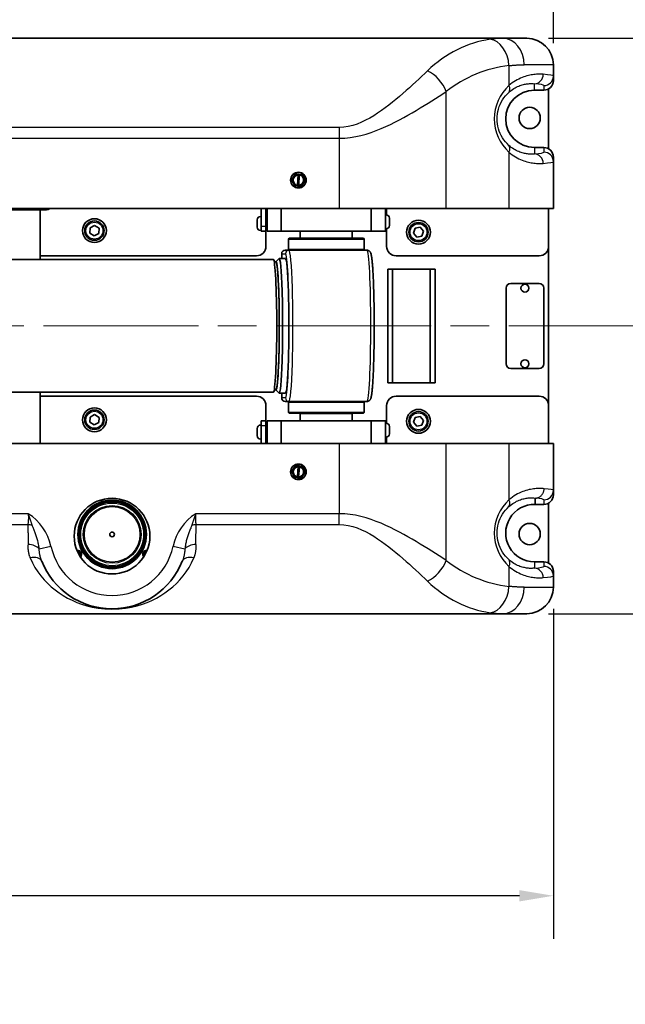
# Model space of a CAD drawing. Units: inches. Extents: x 1 to 153, y -112 to 97.
# Drawn here: x 104 to 120, y 50 to 76 of the extents above; entities that cross this region are included whole.
import ezdxf

# ---------------------------------------------------------------- set-up
doc = ezdxf.new("R2010")
doc.units = ezdxf.units.IN
doc.header["$LTSCALE"] = 9.090909
doc.header["$MEASUREMENT"] = 0
doc.linetypes.add('CHAIN', pattern=[0.7087, 0.4724, -0.0591, 0.1181, -0.0591])
for name, color, linetype, lineweight in [('Centerline(ANSI)', 7, 'Continuous', 13), ('Dimensions(ANSI)', 7, 'Continuous', 18), ('Visible Edges(ANSI)', 7, 'Continuous', 35), ('Visible Tangent Edges(ANSI)', 7, 'Continuous', 25)]:
    doc.layers.add(name, color=color, linetype=linetype, lineweight=lineweight)
doc.styles.add('Copy of DEFAULT-ANSI', font='ARIAL.TTF')
doc.dimstyles.new('Copy of DEFAULT-ANSI', dxfattribs={"dimscale": 9.090909, "dimtxt": 0.1, "dimasz": 0.098425, "dimexe": 0.125, "dimexo": 0.0625, "dimgap": 0.031496, "dimtad": 0, "dimtih": 1, "dimtoh": 1, "dimdec": 3, "dimrnd": 1e-08, "dimzin": 4, "dimdsep": 46, "dimlunit": 5, "dimtxsty": 'Copy of DEFAULT-ANSI', "dimcen": 0.09, "dimdle": 0.393701, "dimclrd": 250, "dimclre": 250, "dimclrt": 250, "dimazin": 1, "dimtfac": 1, "dimtdec": 3, "dimtofl": 0, "dimtmove": 0, "dimatfit": 3, "dimfxl": 1, "dimfrac": 2, "dimtolj": 1, "dimtzin": 4, "dimlwd": 25, "dimlwe": 25, "dimarcsym": 0})

# ---------------------------------------------------------------- blocks, each defined once
blk = doc.blocks.new('*D24')
at = {"layer": 'Defpoints', "color": 0, "linetype": 'Continuous'}
for p in [(118.53, 78.627), (84.28, 74.506), (118.53, 74.506)]:
    blk.add_point(p, dxfattribs=at)
at = {"layer": 'Dimensions(ANSI)', "color": 250, "linetype": 'Continuous', "lineweight": 25}
for p, q in [((84.28, 75.074), (84.28, 79.764)), ((118.53, 75.074), (118.53, 79.764)), ((85.175, 78.627), (98.812, 78.627)), ((117.635, 78.627), (103.998, 78.627))]:
    blk.add_line(p, q, dxfattribs=at)
at = {"layer": 'Dimensions(ANSI)', "color": 250, "linetype": 'Continuous'}
for points in [[(85.175, 78.777), (85.175, 78.478), (84.28, 78.627)], [(117.635, 78.777), (117.635, 78.478), (118.53, 78.627)]]:
    blk.add_solid(points, dxfattribs=at)
at = {"layer": 'Dimensions(ANSI)', "color": 250, "linetype": 'Continuous', "lineweight": 25, "insert": (99.098, 79.989), "char_height": 0.90909, "attachment_point": 1, "style": 'Copy of DEFAULT-ANSI'}
blk.add_mtext('\\A1;(34 1/4\\P [869.9])', dxfattribs=at)
blk = doc.blocks.new('*D25')
at = {"layer": 'Defpoints', "color": 0, "linetype": 'Continuous'}
for p in [(118.53, 60.696), (80.208, 52.54), (80.208, 52.54)]:
    blk.add_point(p, dxfattribs=at)
at = {"layer": 'Dimensions(ANSI)', "color": 250, "linetype": 'Continuous', "lineweight": 25}
for p, q in [((118.53, 60.128), (118.53, 51.403)), ((81.103, 52.54), (96.776, 52.54)), ((117.635, 52.54), (101.962, 52.54))]:
    blk.add_line(p, q, dxfattribs=at)
at = {"layer": 'Dimensions(ANSI)', "color": 250, "linetype": 'Continuous'}
for points in [[(81.103, 52.689), (81.103, 52.391), (80.208, 52.54)], [(117.635, 52.689), (117.635, 52.391), (118.53, 52.54)]]:
    blk.add_solid(points, dxfattribs=at)
at = {"layer": 'Dimensions(ANSI)', "color": 250, "linetype": 'Continuous', "lineweight": 25, "insert": (97.062, 53.901), "char_height": 0.90909, "attachment_point": 1, "style": 'Copy of DEFAULT-ANSI'}
blk.add_mtext('\\A1;(38 3/8\\P [973.4])', dxfattribs=at)
blk = doc.blocks.new('*D26')
at = {"layer": 'Defpoints', "color": 0, "linetype": 'Continuous'}
for p in [(117.83, 75.206), (125.704, 75.206), (117.83, 59.996)]:
    blk.add_point(p, dxfattribs=at)
at = {"layer": 'Dimensions(ANSI)', "color": 250, "linetype": 'Continuous', "lineweight": 25}
for p, q in [((118.398, 75.206), (126.841, 75.206)), ((125.704, 74.311), (125.704, 69.249)), ((125.704, 60.891), (125.704, 65.954)), ((118.398, 59.996), (126.841, 59.996))]:
    blk.add_line(p, q, dxfattribs=at)
at = {"layer": 'Dimensions(ANSI)', "color": 250, "linetype": 'Continuous'}
for points in [[(125.555, 74.311), (125.853, 74.311), (125.704, 75.206)], [(125.555, 60.891), (125.853, 60.891), (125.704, 59.996)]]:
    blk.add_solid(points, dxfattribs=at)
at = {"layer": 'Dimensions(ANSI)', "color": 250, "linetype": 'Continuous', "lineweight": 25, "insert": (123.397, 68.963), "char_height": 0.90909, "attachment_point": 1, "style": 'Copy of DEFAULT-ANSI'}
blk.add_mtext('\\A1;(15 1/4\\P [386.3])', dxfattribs=at)

msp = doc.modelspace()

# ---------------------------------------------------------------- linework, layer by layer
at = {"layer": 'Centerline(ANSI)', "linetype": 'CHAIN', "ltscale": 0.954115}
msp.add_line((68.1735, 67.6012), (120.9143, 67.6012), dxfattribs=at)
at = {"layer": 'Visible Edges(ANSI)'}
for p, q in [((87.0044, 75.2062), (117.1933, 75.2062)), ((117.1933, 75.2062), (117.8301, 75.2062)), ((118.5301, 74.2062), (118.5301, 74.5062)), ((118.5301, 74.0851), (118.5301, 74.2062)), ((118.0301, 73.835), (118.2801, 73.835)), ((118.4051, 72.284), (118.4051, 73.8685)), ((118.2801, 72.3175), (118.0301, 72.3175)), ((118.5301, 71.9462), (118.5301, 72.0674)), ((118.5301, 70.7062), (118.5301, 71.9462)), ((111.7113, 71.616), (111.6631, 71.5397)), ((111.7863, 71.613), (111.7113, 71.616)), ((111.7856, 71.5943), (111.7745, 71.3194)), ((111.7856, 71.5943), (111.786, 71.6044)), ((111.7863, 71.6122), (111.786, 71.6044)), ((111.7863, 71.613), (111.7863, 71.6122)), ((111.8165, 71.6118), (111.7863, 71.613)), ((111.8047, 71.3182), (111.8157, 71.5931)), ((111.8162, 71.6032), (111.8157, 71.5931)), ((111.8162, 71.6032), (111.8165, 71.611)), ((111.8915, 71.6087), (111.8165, 71.6118)), ((111.8165, 71.611), (111.8165, 71.6118)), ((111.9335, 71.5289), (111.8915, 71.6087)), ((111.6631, 71.5397), (111.6149, 71.4635)), ((111.6149, 71.4635), (111.6568, 71.3836)), ((111.6568, 71.3836), (111.6987, 71.3037)), ((111.7741, 71.3093), (111.7745, 71.3194)), ((111.8047, 71.3182), (111.8043, 71.3081)), ((111.879, 71.2965), (111.9272, 71.3727)), ((111.9272, 71.3727), (111.9754, 71.449)), ((111.9754, 71.449), (111.9335, 71.5289)), ((111.6987, 71.3037), (111.7738, 71.3007)), ((111.7741, 71.3093), (111.7738, 71.3015)), ((111.7738, 71.3015), (111.7738, 71.3007)), ((111.7738, 71.3007), (111.804, 71.2995)), ((111.804, 71.3002), (111.8043, 71.3081)), ((111.804, 71.2995), (111.804, 71.3002)), ((111.804, 71.2995), (111.879, 71.2965)), ((94.7624, 70.7062), (112.8733, 70.7062)), ((105.1311, 70.675), (104.0561, 70.675)), ((104.9686, 70.675), (104.9686, 69.3557)), ((110.8121, 70.7062), (110.8121, 70.2312)), ((110.9371, 70.7062), (110.9371, 70.2312)), ((110.9676, 70.7062), (110.9676, 70.1042)), ((111.3426, 70.1042), (111.3426, 70.7062)), ((115.7017, 70.7062), (112.8733, 70.7062)), ((113.7176, 70.7062), (113.7176, 70.1042)), ((114.0926, 70.1042), (114.0926, 70.7062)), ((114.1074, 70.5412), (114.0926, 70.5412)), ((114.1246, 70.5396), (114.1246, 70.7062)), ((115.7017, 70.7062), (117.3586, 70.7062)), ((118.5301, 70.7062), (117.3586, 70.7062)), ((118.4056, 70.7062), (118.4056, 69.7062)), ((110.7039, 70.2177), (110.7039, 70.4047)), ((110.7974, 70.4982), (110.8121, 70.4982)), ((110.9371, 70.4097), (110.9676, 70.4097)), ((114.2009, 70.4477), (114.2009, 70.2607)), ((106.284, 70.0586), (106.2903, 70.1948)), ((106.3988, 69.985), (106.284, 70.0586)), ((106.2903, 70.1948), (106.4115, 70.2575)), ((106.52, 70.0476), (106.3988, 69.985)), ((106.4115, 70.2575), (106.5263, 70.1839)), ((106.5263, 70.1839), (106.52, 70.0476)), ((110.7974, 70.1242), (110.8121, 70.1242)), ((110.8121, 70.1062), (110.8121, 70.2312)), ((110.8121, 70.1062), (110.9371, 70.1062)), ((110.9371, 70.2312), (110.9371, 70.1062)), ((110.9371, 70.2128), (110.9676, 70.2128)), ((110.9371, 70.1062), (110.9371, 69.7062)), ((110.9676, 70.1042), (111.3426, 70.1042)), ((111.3426, 70.1042), (113.7176, 70.1042)), ((111.8426, 69.9332), (111.8426, 70.1042)), ((113.2176, 69.9332), (113.2176, 70.1042)), ((113.7176, 70.1042), (114.0926, 70.1042)), ((114.1074, 70.1672), (114.0926, 70.1672)), ((114.1246, 69.7062), (114.1246, 70.1688)), ((114.8336, 70.0562), (114.8789, 70.1848)), ((114.9223, 69.9526), (114.8336, 70.0562)), ((114.8789, 70.1848), (115.013, 70.2099)), ((115.013, 70.2099), (115.1017, 70.1063)), ((115.1017, 70.1063), (115.0564, 69.9777)), ((111.5501, 69.9182), (111.5301, 69.8982)), ((113.5301, 69.8982), (111.5301, 69.8982)), ((111.5301, 69.8982), (111.5301, 69.6257)), ((111.5501, 69.9182), (113.5101, 69.9182)), ((113.5101, 69.9182), (113.5301, 69.8982)), ((113.5301, 69.8982), (113.5301, 69.6257)), ((115.0564, 69.9777), (114.9223, 69.9526)), ((111.3534, 69.3867), (111.3534, 69.5117)), ((111.5455, 69.6057), (111.4474, 69.6057)), ((111.5301, 69.6257), (113.5301, 69.6257)), ((111.5501, 69.6057), (111.5301, 69.6257)), ((112.1344, 69.6057), (111.5455, 69.6057)), ((113.0159, 69.6057), (112.1344, 69.6057)), ((113.6048, 69.6057), (113.0159, 69.6057)), ((113.5101, 69.6057), (113.5301, 69.6257)), ((118.4051, 65.512), (118.4051, 69.6904)), ((86.8864, 69.3557), (111.1321, 69.3557)), ((110.6871, 69.4562), (104.9686, 69.4562)), ((111.1915, 69.2985), (111.1367, 69.3534)), ((111.202, 69.3007), (111.1893, 69.3007)), ((111.1987, 69.3007), (111.2822, 69.3844)), ((111.2869, 69.3867), (111.4517, 69.3867)), ((118.1556, 69.4562), (114.3746, 69.4562)), ((114.1551, 69.1012), (114.2801, 69.1012)), ((114.1551, 66.1012), (114.1551, 69.1012)), ((114.2801, 66.1012), (114.2801, 69.1012)), ((114.2801, 69.1012), (115.2801, 69.1012)), ((115.2801, 69.1012), (115.4051, 69.1012)), ((115.2801, 69.1012), (115.2801, 66.1012)), ((115.4051, 69.1012), (115.4051, 66.1012)), ((117.4051, 68.7262), (118.1551, 68.7262)), ((117.2801, 66.6012), (117.2801, 68.6012)), ((118.2801, 68.6012), (118.2801, 66.6012)), ((118.1551, 66.4762), (117.4051, 66.4762)), ((86.8864, 65.8557), (111.1321, 65.8557)), ((104.9686, 65.8557), (104.9686, 64.4962)), ((111.1915, 65.913), (111.1367, 65.8581)), ((111.202, 65.9107), (111.1893, 65.9107)), ((111.1987, 65.9107), (111.2822, 65.8271)), ((114.2801, 66.1012), (114.1551, 66.1012)), ((115.2801, 66.1012), (114.2801, 66.1012)), ((115.4051, 66.1012), (115.2801, 66.1012)), ((104.9686, 65.7462), (110.6871, 65.7462)), ((111.2869, 65.8247), (111.4517, 65.8247)), ((111.3534, 65.6997), (111.3534, 65.8247)), ((111.4474, 65.6057), (111.5455, 65.6057)), ((111.5501, 65.6057), (111.5301, 65.5857)), ((113.5301, 65.5857), (111.5301, 65.5857)), ((111.5301, 65.3132), (111.5301, 65.5857)), ((111.5455, 65.6057), (112.1344, 65.6057)), ((112.1344, 65.6057), (113.0159, 65.6057)), ((113.0159, 65.6057), (113.6048, 65.6057)), ((113.5101, 65.6057), (113.5301, 65.5857)), ((113.5301, 65.3132), (113.5301, 65.5857)), ((114.3746, 65.7462), (118.1556, 65.7462)), ((110.9371, 65.4962), (110.9371, 65.0962)), ((114.1246, 65.0336), (114.1246, 65.4962)), ((118.4056, 65.4962), (118.4056, 64.4962)), ((106.284, 65.0586), (106.2903, 65.1948)), ((106.2903, 65.1948), (106.4115, 65.2575)), ((106.4115, 65.2575), (106.5263, 65.1839)), ((106.5263, 65.1839), (106.52, 65.0476)), ((110.8121, 64.9712), (110.8121, 65.0962)), ((110.9371, 65.0962), (110.8121, 65.0962)), ((110.9371, 65.0962), (110.9371, 64.9712)), ((111.3426, 65.0982), (110.9676, 65.0982)), ((110.9676, 65.0982), (110.9676, 64.4962)), ((111.3426, 64.4962), (111.3426, 65.0982)), ((113.7176, 65.0982), (111.3426, 65.0982)), ((111.5301, 65.3132), (113.5301, 65.3132)), ((111.5501, 65.2932), (111.5301, 65.3132)), ((113.5101, 65.2932), (111.5501, 65.2932)), ((111.8426, 65.0982), (111.8426, 65.2782)), ((113.2176, 65.0982), (113.2176, 65.2782)), ((113.5101, 65.2932), (113.5301, 65.3132)), ((114.0926, 65.0982), (113.7176, 65.0982)), ((113.7176, 65.0982), (113.7176, 64.4962)), ((114.0926, 64.4962), (114.0926, 65.0982)), ((114.8336, 65.0562), (114.8789, 65.1848)), ((114.8789, 65.1848), (115.013, 65.2099)), ((115.013, 65.2099), (115.1017, 65.1063)), ((115.1017, 65.1063), (115.0564, 64.9777)), ((106.3988, 64.985), (106.284, 65.0586)), ((106.52, 65.0476), (106.3988, 64.985)), ((110.7039, 64.7027), (110.7039, 64.8897)), ((110.7974, 64.9832), (110.8121, 64.9832)), ((110.8121, 64.9712), (110.8121, 64.4962)), ((110.9371, 64.9712), (110.9371, 64.4962)), ((110.9371, 64.8947), (110.9676, 64.8947)), ((114.1074, 65.0352), (114.0926, 65.0352)), ((114.2009, 64.9417), (114.2009, 64.7547)), ((114.9223, 64.9526), (114.8336, 65.0562)), ((115.0564, 64.9777), (114.9223, 64.9526)), ((110.7974, 64.6092), (110.8121, 64.6092)), ((110.9371, 64.6978), (110.9676, 64.6978)), ((114.1074, 64.6612), (114.0926, 64.6612)), ((114.1246, 64.4962), (114.1246, 64.6628)), ((112.8733, 64.4962), (94.7624, 64.4962)), ((112.8733, 64.4962), (115.7017, 64.4962)), ((117.3586, 64.4962), (115.7017, 64.4962)), ((117.3586, 64.4962), (118.5301, 64.4962)), ((118.5301, 63.256), (118.5301, 64.4962)), ((111.6666, 63.835), (111.6153, 63.7608)), ((111.7178, 63.9093), (111.6666, 63.835)), ((111.7927, 63.9032), (111.7178, 63.9093)), ((111.7912, 63.8846), (111.769, 63.6104)), ((111.7912, 63.8846), (111.792, 63.8946)), ((111.7926, 63.9025), (111.792, 63.8946)), ((111.7927, 63.9032), (111.7926, 63.9025)), ((111.8228, 63.9008), (111.7927, 63.9032)), ((111.7991, 63.6079), (111.8213, 63.8821)), ((111.8221, 63.8922), (111.8213, 63.8821)), ((111.8221, 63.8922), (111.8227, 63.9)), ((111.8227, 63.9), (111.8228, 63.9008)), ((111.8977, 63.8947), (111.8228, 63.9008)), ((111.9363, 63.8132), (111.8977, 63.8947)), ((111.975, 63.7317), (111.9363, 63.8132)), ((111.6153, 63.7608), (111.654, 63.6793)), ((111.654, 63.6793), (111.6926, 63.5978)), ((111.6926, 63.5978), (111.7675, 63.5917)), ((111.7682, 63.6003), (111.7675, 63.5924)), ((111.7675, 63.5924), (111.7675, 63.5917)), ((111.7675, 63.5917), (111.7976, 63.5893)), ((111.7682, 63.6003), (111.769, 63.6104)), ((111.7976, 63.59), (111.7983, 63.5978)), ((111.7976, 63.5893), (111.7976, 63.59)), ((111.7976, 63.5893), (111.8725, 63.5832)), ((111.7991, 63.6079), (111.7983, 63.5978)), ((111.8725, 63.5832), (111.9237, 63.6575)), ((111.9237, 63.6575), (111.975, 63.7317)), ((118.5301, 63.1349), (118.5301, 63.256)), ((118.0483, 62.8848), (118.2801, 62.8848)), ((118.4051, 61.334), (118.4051, 62.9183)), ((118.2801, 61.3675), (118.0301, 61.3675)), ((118.5301, 60.9962), (118.5301, 61.1174)), ((118.5301, 60.6962), (118.5301, 60.9962)), ((87.0044, 59.9962), (117.1933, 59.9962)), ((117.8301, 59.9962), (117.1933, 59.9962))]:
    msp.add_line(p, q, dxfattribs=at)
at = {"layer": 'Visible Edges(ANSI)', "flags": 128}
for points in [[(113.6048, 65.6057), (113.6165, 65.6065), (113.6277, 65.6085), (113.6382, 65.6116), (113.6477, 65.6155), (113.6559, 65.6199), (113.6631, 65.6245), (113.6693, 65.6293), (113.6745, 65.634), (113.6829, 65.6429), (113.6892, 65.6511), (113.6939, 65.6585), (113.6978, 65.6654), (113.7038, 65.678), (113.7082, 65.6897), (113.715, 65.7129), (113.721, 65.7385), (113.7237, 65.7523), (113.7264, 65.767), (113.7289, 65.7824), (113.7313, 65.7986), (113.7336, 65.8158), (113.7359, 65.8338), (113.7381, 65.8528), (113.7403, 65.8728), (113.7425, 65.8938), (113.7446, 65.9158), (113.7468, 65.9389), (113.7489, 65.9629), (113.751, 65.9879), (113.753, 66.0138), (113.755, 66.0406), (113.757, 66.0684), (113.759, 66.097), (113.7609, 66.1266), (113.7627, 66.157), (113.7645, 66.1882), (113.7663, 66.2203), (113.768, 66.2532), (113.7697, 66.2869), (113.7714, 66.3214), (113.773, 66.3566), (113.7745, 66.3926), (113.7761, 66.4294), (113.7775, 66.4668), (113.7789, 66.5049), (113.7803, 66.5436), (113.7816, 66.583), (113.7829, 66.623), (113.7841, 66.6636), (113.7853, 66.7047), (113.7864, 66.7464), (113.7874, 66.7885), (113.7885, 66.8312), (113.7894, 66.8743), (113.7903, 66.9179), (113.7911, 66.9619), (113.7919, 67.0063), (113.7927, 67.051), (113.7933, 67.0961), (113.7939, 67.1414), (113.7945, 67.1871), (113.795, 67.2329), (113.7954, 67.2791), (113.7958, 67.3254), (113.7962, 67.3718), (113.7964, 67.4184), (113.7966, 67.4652), (113.7968, 67.512), (113.7969, 67.5588), (113.7969, 67.6057), (113.7969, 67.6526), (113.7968, 67.6995), (113.7966, 67.7463), (113.7964, 67.793), (113.7962, 67.8396), (113.7958, 67.8861), (113.7954, 67.9324), (113.795, 67.9785), (113.7945, 68.0244), (113.7939, 68.0701), (113.7933, 68.1154), (113.7927, 68.1605), (113.7919, 68.2052), (113.7911, 68.2496), (113.7903, 68.2935), (113.7894, 68.3371), (113.7885, 68.3803), (113.7874, 68.4229), (113.7864, 68.4651), (113.7853, 68.5068), (113.7841, 68.5479), (113.7829, 68.5885), (113.7816, 68.6285), (113.7803, 68.6679), (113.7789, 68.7066), (113.7775, 68.7447), (113.7761, 68.7821), (113.7745, 68.8188), (113.773, 68.8548), (113.7714, 68.8901), (113.7697, 68.9246), (113.768, 68.9583), (113.7663, 68.9912), (113.7645, 69.0233), (113.7627, 69.0546), (113.7608, 69.085), (113.759, 69.1145), (113.757, 69.1431), (113.755, 69.1708), (113.753, 69.1976), (113.751, 69.2235), (113.7489, 69.2485), (113.7468, 69.2725), (113.7446, 69.2956), (113.7424, 69.3177), (113.7402, 69.3389), (113.7379, 69.359), (113.7356, 69.3782), (113.7333, 69.3964), (113.7309, 69.4137), (113.7285, 69.4299), (113.726, 69.4453), (113.7234, 69.4598), (113.7208, 69.4735), (113.715, 69.4986), (113.7082, 69.5218), (113.7037, 69.5335), (113.6978, 69.5461), (113.694, 69.553), (113.6893, 69.5604), (113.6829, 69.5685), (113.6745, 69.5774), (113.6693, 69.5821), (113.6631, 69.5869), (113.656, 69.5916), (113.6476, 69.596), (113.6381, 69.5999), (113.6277, 69.603), (113.6165, 69.605), (113.6048, 69.6057)], [(118.0483, 62.8848), (118.0484, 62.8908), (118.0484, 62.8969), (118.0485, 62.9031), (118.0486, 62.9092), (118.0487, 62.9154), (118.0487, 62.9216), (118.0488, 62.9278), (118.0489, 62.9341), (118.049, 62.9404), (118.049, 62.9467), (118.0491, 62.953), (118.0492, 62.9594), (118.0492, 62.9657), (118.0493, 62.9721), (118.0494, 62.9785), (118.0495, 62.985), (118.0495, 62.9915), (118.0496, 62.998), (118.0497, 63.0045), (118.0497, 63.011), (118.0498, 63.0176), (118.0499, 63.0242), (118.05, 63.0308), (118.05, 63.0374), (118.0501, 63.0441), (118.0502, 63.0508)], [(118.0502, 63.0508), (118.0502, 63.0508), (118.0502, 63.0508), (118.0502, 63.0509), (118.0502, 63.0509), (118.0502, 63.0509), (118.0503, 63.0509), (118.0503, 63.0509), (118.0503, 63.0509), (118.0504, 63.0509), (118.0504, 63.051), (118.0505, 63.051), (118.0505, 63.051), (118.0506, 63.051), (118.0507, 63.051), (118.0508, 63.051), (118.0509, 63.051), (118.051, 63.051), (118.0511, 63.0511), (118.0513, 63.0511), (118.0515, 63.0511), (118.0517, 63.0511), (118.0519, 63.0511), (118.0522, 63.0511), (118.0524, 63.0511)]]:
    msp.add_lwpolyline(points, dxfattribs=at)
at = {"layer": 'Visible Edges(ANSI)'}
for centre, radius in [((117.9051, 73.1012), 0.2812), ((111.7951, 71.4562), 0.207), ((106.4051, 70.1212), 0.315), ((106.4051, 70.1212), 0.2559), ((114.9676, 70.0812), 0.315), ((114.9676, 70.0812), 0.2559), ((117.7801, 68.6012), 0.1055), ((117.7801, 66.6012), 0.1055), ((106.4051, 65.1212), 0.315), ((106.4051, 65.1212), 0.2559), ((114.9676, 65.0812), 0.315), ((114.9676, 65.0812), 0.2559), ((111.7951, 63.7462), 0.207), ((106.8701, 62.0462), 1), ((106.8733, 62.0927), 0.9063), ((106.8733, 62.0927), 0.8585), ((117.9051, 62.1012), 0.2812), ((106.8733, 62.0927), 0.0618)]:
    msp.add_circle(centre, radius, dxfattribs=at)
for centre, radius, start, end in [((117.8301, 74.5062), 0.7, 0, 90), ((118.0301, 73.0762), 0.7587, 90, 270), ((111.7951, 71.4562), 0.1484, 93.5384, 261.86122), ((111.7951, 71.4562), 0.1384, 93.9648, 261.43481), ((111.7951, 71.4562), 0.1563, 93.24553, 147.69981), ((111.7951, 71.4562), 0.1484, 273.5384, 81.86122), ((111.7951, 71.4562), 0.1384, 273.9648, 81.43481), ((111.7951, 71.4562), 0.1563, 27.69981, 82.15409), ((111.7951, 71.4562), 0.1563, 147.69981, 207.69981), ((111.7951, 71.4562), 0.1562, 207.69981, 262.15409), ((111.7951, 71.4562), 0.1563, 273.24553, 327.69981), ((111.7951, 71.4562), 0.1563, 327.69981, 27.69981), ((105.1311, 70.825), 0.15, 270, 307.65846), ((114.1074, 70.4477), 0.0935, 0, 90), ((110.7974, 70.4047), 0.0935, 90, 180), ((110.7974, 70.2177), 0.0935, 180, 270), ((114.1074, 70.2607), 0.0935, 270, 0), ((111.8576, 69.9332), 0.015, 180, 270), ((113.2026, 69.9332), 0.015, 270, 0), ((110.6871, 69.7062), 0.25, 270, 0), ((111.4474, 69.5117), 0.094, 90, 180), ((114.3746, 69.7062), 0.25, 180, 270), ((118.1556, 69.7062), 0.25, 270, 0), ((117.4051, 68.6012), 0.125, 90, 180), ((118.1551, 68.6012), 0.125, 0, 90), ((117.4051, 66.6012), 0.125, 180, 270), ((118.1551, 66.6012), 0.125, 270, 0), ((110.6871, 65.4962), 0.25, 0, 90), ((111.4474, 65.6997), 0.094, 180, 270), ((114.3746, 65.4962), 0.25, 90, 180), ((118.1556, 65.4962), 0.25, 0, 90), ((111.8576, 65.2782), 0.015, 90, 180), ((113.2026, 65.2782), 0.015, 0, 90), ((110.7974, 64.8897), 0.0935, 90, 180), ((114.1074, 64.9417), 0.0935, 0, 90), ((110.7974, 64.7027), 0.0935, 180, 270), ((114.1074, 64.7547), 0.0935, 270, 0), ((111.7951, 63.7462), 0.1562, 145.37428, 205.37428), ((111.7951, 63.7462), 0.1484, 91.21287, 259.5357), ((111.7951, 63.7462), 0.1384, 91.63928, 259.10929), ((111.7951, 63.7462), 0.1562, 90.92, 145.37428), ((111.7951, 63.7462), 0.1484, 271.21287, 79.5357), ((111.7951, 63.7462), 0.1384, 271.63928, 79.10929), ((111.7951, 63.7462), 0.1563, 25.37428, 79.82857), ((111.7951, 63.7462), 0.1563, 325.37428, 25.37428), ((111.7951, 63.7462), 0.1562, 205.37428, 259.82857), ((111.7951, 63.7462), 0.1562, 270.92, 325.37428), ((118.0301, 62.1262), 0.7587, 88.62873, 270), ((105.9599, 61.5654), 0.105, 316.95539, 98.73603), ((105.9599, 61.5654), 0.072, 323.82353, 91.86789), ((107.7867, 61.5654), 0.105, 84.55745, 220.0765), ((107.7867, 61.5654), 0.072, 93.16622, 211.46772), ((106.8701, 62.1262), 2, 201.75291, 338.24709), ((117.8301, 60.6962), 0.7, 270, 0)]:
    msp.add_arc(centre, radius, start, end, dxfattribs=at)
for centre, major_axis, ratio, start_param, end_param in [((118.2801, 74.0851), (0, -0.2502), 0.9993908, 0, 1.5707963), ((118.2801, 72.0674), (0, 0.2502), 0.9993908, 4.712389, 6.2831853), ((111.1321, 67.6057), (0, 1.75), 0.0514645, 3.1415927, 6.2831853), ((111.202, 67.6057), (0, 1.696), 0.0514645, 3.1072508, 6.3175271), ((111.202, 67.6057), (0, 1.695), 0.0514645, 3.1415927, 6.2831853), ((111.2869, 67.6057), (0, -1.781), 0.0514645, 6.2316297, 9.4763336), ((111.4517, 67.6057), (0, -1.781), 0.0514645, 0, 3.1415927), ((118.2801, 63.1349), (0, -0.2502), 0.9993908, 0, 1.5707963), ((118.2801, 61.1174), (0, 0.2502), 0.9993908, 4.712389, 6.2831853)]:
    msp.add_ellipse(centre, major_axis=major_axis, ratio=ratio, start_param=start_param, end_param=end_param, dxfattribs=at)
at = {"layer": 'Visible Tangent Edges(ANSI)'}
for p, q in [((117.3586, 74.4837), (117.3586, 73.9566)), ((118.5301, 74.5062), (117.7582, 74.5062)), ((118.0301, 73.835), (118.0301, 74.0034)), ((118.2801, 73.9564), (118.2801, 73.835)), ((115.7017, 70.7062), (115.7017, 73.7989)), ((112.8733, 72.851), (94.7624, 72.851)), ((112.8733, 72.851), (112.8733, 72.5632)), ((94.7624, 72.5632), (112.8733, 72.5632)), ((112.8733, 72.5632), (112.8733, 70.7062)), ((117.3586, 72.1959), (117.3586, 70.7062)), ((118.0301, 72.3175), (118.0301, 72.1491)), ((118.2801, 72.3175), (118.2801, 72.1961)), ((114.1074, 70.1672), (114.1074, 70.5412)), ((110.7974, 70.4982), (110.7974, 70.1242)), ((110.9371, 70.2312), (110.8121, 70.2312)), ((111.8426, 69.9332), (113.2176, 69.9332)), ((111.3536, 69.5117), (111.3534, 69.5117)), ((111.3536, 69.3867), (111.3536, 69.5117)), ((111.3536, 69.5117), (111.4517, 69.5117)), ((111.3534, 65.6997), (111.3536, 65.6997)), ((111.3536, 65.6997), (111.3536, 65.8247)), ((111.4517, 65.6997), (111.3536, 65.6997)), ((113.2176, 65.2782), (111.8426, 65.2782)), ((110.7974, 64.9832), (110.7974, 64.6092)), ((110.8121, 64.9712), (110.9371, 64.9712)), ((114.1074, 64.6612), (114.1074, 65.0352)), ((112.8733, 64.4962), (112.8733, 62.6393)), ((115.7017, 61.4035), (115.7017, 64.4962)), ((117.3586, 64.4962), (117.3586, 63.0066)), ((118.2801, 63.0062), (118.2801, 62.8848)), ((104.6553, 62.6393), (94.7624, 62.6393)), ((112.8733, 62.6393), (109.0849, 62.6393)), ((112.8733, 62.3514), (112.8733, 62.6393)), ((94.7624, 62.3514), (104.6458, 62.3514)), ((109.0944, 62.3514), (112.8733, 62.3514)), ((104.9453, 61.7128), (105.2569, 61.7797)), ((108.4833, 61.7797), (108.795, 61.7128)), ((117.3586, 61.2459), (117.3586, 60.7187)), ((118.0301, 61.3675), (118.0301, 61.1991)), ((118.2801, 61.3675), (118.2801, 61.2461)), ((117.7582, 60.6962), (118.5301, 60.6962))]:
    msp.add_line(p, q, dxfattribs=at)
at = {"layer": 'Visible Tangent Edges(ANSI)', "flags": 128}
for points in [[(117.1933, 75.2062), (117.1808, 75.2062), (117.1681, 75.206), (117.1553, 75.2058), (117.1425, 75.2054), (117.1295, 75.2049), (117.1164, 75.2044), (117.1032, 75.2037), (117.0899, 75.2029), (117.0765, 75.2021), (117.063, 75.2011), (117.0494, 75.2001), (117.0357, 75.199), (117.0219, 75.1978), (117.008, 75.1964), (116.994, 75.1951), (116.9798, 75.1936), (116.9656, 75.192), (116.9513, 75.1904), (116.9369, 75.1887), (116.9224, 75.1869), (116.9079, 75.185), (116.8932, 75.1831), (116.8784, 75.1811), (116.8636, 75.179)], [(117.3586, 74.4837), (117.3766, 74.4855), (117.3945, 74.4871), (117.4122, 74.4887), (117.4299, 74.4903), (117.4475, 74.4917), (117.4649, 74.4932), (117.4823, 74.4945), (117.4995, 74.4958), (117.5166, 74.497), (117.5336, 74.4982), (117.5504, 74.4992), (117.5672, 74.5002), (117.5838, 74.5012), (117.6003, 74.502), (117.6167, 74.5028), (117.6329, 74.5035), (117.649, 74.5042), (117.665, 74.5047), (117.6809, 74.5052), (117.6966, 74.5055), (117.7122, 74.5059), (117.7277, 74.5061), (117.743, 74.5062), (117.7582, 74.5062)], [(115.2067, 74.3489), (115.1313, 74.277), (115.0539, 74.2036), (114.9746, 74.1291), (114.8935, 74.0535), (114.8106, 73.9772), (114.726, 73.9003), (114.6397, 73.8232), (114.5517, 73.7459), (114.4622, 73.6689), (114.371, 73.5922), (114.2782, 73.516), (114.1836, 73.4408), (114.087, 73.367), (113.9884, 73.2951), (113.8877, 73.2258), (113.7848, 73.1596), (113.6795, 73.0969), (113.5715, 73.0386), (113.4607, 72.9859), (113.3473, 72.9401), (113.2315, 72.9025), (113.1135, 72.8744), (112.9938, 72.857), (112.8733, 72.851)], [(118.2635, 74.2532), (118.2371, 74.2552), (118.2094, 74.2565), (118.1805, 74.2572), (118.1505, 74.2572), (118.1192, 74.2563), (118.0868, 74.2546), (118.0532, 74.2518), (118.0186, 74.248), (117.9829, 74.2431), (117.9461, 74.2369), (117.9083, 74.2293), (117.8696, 74.2203), (117.83, 74.2096), (117.7895, 74.1973), (117.7482, 74.1832), (117.7061, 74.1672), (117.6634, 74.1491), (117.6201, 74.1288), (117.5764, 74.1063), (117.5326, 74.0814), (117.4887, 74.0541), (117.4449, 74.0243), (117.4015, 73.9918), (117.3586, 73.9566)], [(117.3552, 73.7767), (117.3874, 73.8045), (117.42, 73.8301), (117.4528, 73.8535), (117.4856, 73.875), (117.5185, 73.8945), (117.5512, 73.912), (117.5836, 73.9278), (117.6156, 73.9418), (117.647, 73.9542), (117.6779, 73.965), (117.7081, 73.9744), (117.7376, 73.9825), (117.7665, 73.9892), (117.7947, 73.9948), (117.822, 73.9993), (117.8486, 74.0028), (117.8744, 74.0054), (117.8993, 74.0072), (117.9233, 74.0081), (117.9465, 74.0083), (117.9688, 74.0079), (117.9902, 74.0069), (118.0106, 74.0054), (118.0301, 74.0034)], [(112.8733, 72.5632), (113.0193, 72.5681), (113.1644, 72.5825), (113.3075, 72.6056), (113.4478, 72.6366), (113.5853, 72.6744), (113.7196, 72.7179), (113.8505, 72.766), (113.9781, 72.8177), (114.1029, 72.8724), (114.225, 72.9296), (114.3445, 72.9888), (114.4615, 73.0497), (114.5763, 73.1118), (114.6888, 73.1747), (114.7992, 73.2379), (114.9077, 73.3015), (115.0143, 73.3652), (115.119, 73.4288), (115.2215, 73.4923), (115.322, 73.5552), (115.4203, 73.6176), (115.5164, 73.6791), (115.6102, 73.7396), (115.7017, 73.7989)], [(117.3555, 72.3761), (117.3083, 72.4218), (117.2644, 72.4707), (117.224, 72.5225), (117.1871, 72.5769), (117.1542, 72.6337), (117.1253, 72.6928), (117.1007, 72.7538), (117.0805, 72.8164), (117.0647, 72.8802), (117.0534, 72.9451), (117.0465, 73.0105), (117.0441, 73.0763), (117.0463, 73.142), (117.0531, 73.2075), (117.0644, 73.2723), (117.0804, 73.3361), (117.1007, 73.3987), (117.1253, 73.4597), (117.1541, 73.5188), (117.1869, 73.5758), (117.2237, 73.6303), (117.2641, 73.6821), (117.308, 73.731), (117.3552, 73.7767)], [(118.0301, 72.1491), (118.0106, 72.1471), (117.9902, 72.1456), (117.9688, 72.1446), (117.9466, 72.1441), (117.9234, 72.1444), (117.8994, 72.1453), (117.8745, 72.147), (117.8488, 72.1496), (117.8223, 72.1531), (117.795, 72.1576), (117.7668, 72.1632), (117.7379, 72.17), (117.7083, 72.178), (117.6781, 72.1874), (117.6472, 72.1982), (117.6159, 72.2105), (117.584, 72.2245), (117.5517, 72.2402), (117.519, 72.2577), (117.4861, 72.2772), (117.4531, 72.2987), (117.4201, 72.3223), (117.3874, 72.348), (117.3552, 72.3758)], [(117.3586, 72.1959), (117.4016, 72.1606), (117.4452, 72.1281), (117.4891, 72.0981), (117.5332, 72.0707), (117.5771, 72.0458), (117.6207, 72.0233), (117.6639, 72.0032), (117.7066, 71.9851), (117.7485, 71.9692), (117.7898, 71.9551), (117.8303, 71.9428), (117.87, 71.9322), (117.9087, 71.9231), (117.9465, 71.9156), (117.9833, 71.9094), (118.0189, 71.9044), (118.0535, 71.9006), (118.0869, 71.8979), (118.1193, 71.8961), (118.1505, 71.8953), (118.1806, 71.8952), (118.2094, 71.8959), (118.2371, 71.8973), (118.2635, 71.8992)], [(118.2876, 63.3009), (118.2612, 63.3034), (118.2336, 63.3054), (118.2047, 63.3067), (118.1745, 63.3073), (118.143, 63.3071), (118.1103, 63.306), (118.0763, 63.3039), (118.0411, 63.3006), (118.0047, 63.2962), (117.9672, 63.2906), (117.9284, 63.2835), (117.8886, 63.2749), (117.8478, 63.2646), (117.806, 63.2526), (117.7634, 63.2387), (117.72, 63.2227), (117.6758, 63.2046), (117.6311, 63.1842), (117.5858, 63.1613), (117.5401, 63.1358), (117.4943, 63.1077), (117.4486, 63.0768), (117.4033, 63.0432), (117.3586, 63.0066)], [(118.0524, 63.0511), (118.0677, 63.0518), (118.0829, 63.0536), (118.0979, 63.0564), (118.1128, 63.0603), (118.1274, 63.0651), (118.1417, 63.071), (118.1556, 63.0778), (118.1691, 63.0856), (118.1821, 63.0942), (118.1945, 63.1038), (118.2064, 63.1141), (118.2176, 63.1253), (118.2281, 63.1372), (118.2379, 63.1498), (118.2469, 63.1631), (118.255, 63.1768), (118.2623, 63.1912), (118.2688, 63.206), (118.2743, 63.2212), (118.2789, 63.2368), (118.2825, 63.2525), (118.2852, 63.2685), (118.2869, 63.2847), (118.2876, 63.3009)], [(117.3552, 62.8267), (117.3889, 62.8557), (117.423, 62.8823), (117.4575, 62.9067), (117.492, 62.9289), (117.5263, 62.9488), (117.5604, 62.9667), (117.5941, 62.9826), (117.6272, 62.9966), (117.6598, 63.0089), (117.6917, 63.0196), (117.723, 63.0287), (117.7536, 63.0364), (117.7834, 63.0427), (117.8123, 63.0478), (117.8404, 63.0519), (117.8675, 63.0549), (117.8936, 63.0569), (117.9189, 63.0582), (117.9431, 63.0586), (117.9664, 63.0583), (117.9888, 63.0573), (118.0102, 63.0558), (118.0306, 63.0537), (118.05, 63.0511)], [(117.3552, 61.4259), (117.3081, 61.4716), (117.2642, 61.5204), (117.2237, 61.5722), (117.187, 61.6267), (117.1541, 61.6837), (117.1253, 61.7428), (117.1007, 61.8038), (117.0804, 61.8664), (117.0644, 61.9302), (117.053, 61.995), (117.0462, 62.0605), (117.0439, 62.1262), (117.0462, 62.192), (117.053, 62.2575), (117.0644, 62.3223), (117.0804, 62.3861), (117.1007, 62.4487), (117.1253, 62.5097), (117.1541, 62.5688), (117.187, 62.6258), (117.2237, 62.6803), (117.2641, 62.7321), (117.308, 62.781), (117.3552, 62.8267)], [(104.6553, 62.6393), (104.6564, 62.6269), (104.6574, 62.6146), (104.6581, 62.6023), (104.6588, 62.5899), (104.6593, 62.5776), (104.6596, 62.5652), (104.6598, 62.5529), (104.6599, 62.5406), (104.6599, 62.5284), (104.6597, 62.5162), (104.6594, 62.504), (104.659, 62.4919), (104.6584, 62.4799), (104.6578, 62.4679), (104.657, 62.4559), (104.6562, 62.444), (104.6552, 62.4322), (104.6541, 62.4204), (104.653, 62.4087), (104.6517, 62.3971), (104.6504, 62.3855), (104.6489, 62.3741), (104.6474, 62.3627), (104.6458, 62.3514)], [(104.7616, 62.3333), (104.7576, 62.3465), (104.7536, 62.3597), (104.7495, 62.3729), (104.7454, 62.386), (104.7413, 62.3992), (104.7371, 62.4122), (104.7329, 62.4253), (104.7287, 62.4383), (104.7244, 62.4512), (104.7201, 62.4641), (104.7158, 62.4769), (104.7114, 62.4897), (104.707, 62.5024), (104.7025, 62.5151), (104.698, 62.5278), (104.6935, 62.5404), (104.6889, 62.553), (104.6842, 62.5655), (104.6795, 62.578), (104.6748, 62.5904), (104.67, 62.6027), (104.6652, 62.615), (104.6603, 62.6272), (104.6553, 62.6393)], [(109.0849, 62.6393), (109.08, 62.6272), (109.0751, 62.615), (109.0703, 62.6027), (109.0655, 62.5904), (109.0607, 62.578), (109.0561, 62.5655), (109.0514, 62.553), (109.0468, 62.5404), (109.0423, 62.5278), (109.0378, 62.5152), (109.0333, 62.5025), (109.0289, 62.4897), (109.0245, 62.4769), (109.0202, 62.4641), (109.0159, 62.4512), (109.0116, 62.4383), (109.0074, 62.4253), (109.0032, 62.4122), (108.999, 62.3992), (108.9949, 62.386), (108.9908, 62.3729), (108.9867, 62.3597), (108.9826, 62.3465), (108.9786, 62.3333)], [(109.0944, 62.3514), (109.0929, 62.3627), (109.0914, 62.3741), (109.0899, 62.3855), (109.0886, 62.3971), (109.0873, 62.4087), (109.0862, 62.4204), (109.0851, 62.4322), (109.0841, 62.444), (109.0833, 62.4559), (109.0825, 62.4679), (109.0818, 62.4799), (109.0813, 62.4919), (109.0809, 62.504), (109.0806, 62.5162), (109.0804, 62.5284), (109.0804, 62.5406), (109.0804, 62.5529), (109.0807, 62.5652), (109.081, 62.5776), (109.0815, 62.5899), (109.0821, 62.6023), (109.0829, 62.6146), (109.0839, 62.6269), (109.0849, 62.6393)], [(115.7017, 61.4035), (115.6103, 61.4628), (115.5165, 61.5232), (115.4204, 61.5846), (115.322, 61.6469), (115.2214, 61.7099), (115.1188, 61.7734), (115.0141, 61.8372), (114.9073, 61.9011), (114.7988, 61.9649), (114.6884, 62.0284), (114.5759, 62.0912), (114.4613, 62.1531), (114.3442, 62.2138), (114.2246, 62.2729), (114.1022, 62.3301), (113.9769, 62.3852), (113.8482, 62.4372), (113.7163, 62.4853), (113.5815, 62.5285), (113.444, 62.5659), (113.3042, 62.5966), (113.1623, 62.6197), (113.0186, 62.6342), (112.8733, 62.6393)], [(104.6458, 62.3514), (104.644, 62.3289), (104.6431, 62.3064), (104.643, 62.284), (104.6435, 62.2616), (104.6443, 62.2393), (104.6454, 62.2171), (104.6468, 62.1949), (104.6482, 62.1728), (104.6497, 62.1507), (104.6511, 62.1287), (104.6525, 62.1067), (104.6537, 62.0848), (104.6549, 62.063), (104.6558, 62.0412), (104.6566, 62.0196), (104.6571, 61.998), (104.6574, 61.9765), (104.6574, 61.9551), (104.6571, 61.9338), (104.6566, 61.9126), (104.6558, 61.8914), (104.6547, 61.8704), (104.6532, 61.8494), (104.6515, 61.8285)], [(104.9453, 61.7128), (104.9419, 61.7432), (104.9378, 61.7734), (104.933, 61.8032), (104.9277, 61.8327), (104.9218, 61.8619), (104.9154, 61.8908), (104.9085, 61.9192), (104.9011, 61.9473), (104.8932, 61.975), (104.885, 62.0022), (104.8763, 62.0291), (104.8674, 62.0555), (104.8582, 62.0815), (104.8489, 62.1071), (104.8394, 62.1321), (104.8298, 62.1567), (104.8202, 62.1807), (104.8107, 62.2042), (104.8013, 62.2272), (104.7922, 62.2496), (104.7836, 62.2714), (104.7755, 62.2927), (104.7681, 62.3134), (104.7616, 62.3333)], [(108.9786, 62.3333), (108.9722, 62.3134), (108.9648, 62.2927), (108.9567, 62.2715), (108.948, 62.2496), (108.939, 62.2272), (108.9296, 62.2042), (108.9201, 62.1807), (108.9105, 62.1567), (108.9009, 62.1321), (108.8914, 62.1071), (108.882, 62.0815), (108.8728, 62.0555), (108.8639, 62.0291), (108.8553, 62.0022), (108.8471, 61.975), (108.8392, 61.9473), (108.8318, 61.9192), (108.8249, 61.8908), (108.8184, 61.862), (108.8125, 61.8328), (108.8072, 61.8032), (108.8025, 61.7734), (108.7984, 61.7432), (108.795, 61.7128)], [(109.0888, 61.8285), (109.087, 61.8494), (109.0856, 61.8704), (109.0845, 61.8914), (109.0837, 61.9126), (109.0831, 61.9338), (109.0829, 61.9551), (109.0829, 61.9765), (109.0832, 61.998), (109.0837, 62.0196), (109.0844, 62.0412), (109.0854, 62.063), (109.0865, 62.0848), (109.0878, 62.1067), (109.0891, 62.1287), (109.0906, 62.1507), (109.0921, 62.1728), (109.0935, 62.1949), (109.0948, 62.2171), (109.096, 62.2393), (109.0968, 62.2616), (109.0973, 62.284), (109.0972, 62.3064), (109.0963, 62.3289), (109.0944, 62.3514)], [(112.8733, 62.3514), (112.9931, 62.3453), (113.1117, 62.3277), (113.2288, 62.2997), (113.3441, 62.2625), (113.4575, 62.2172), (113.5688, 62.1648), (113.6776, 62.1065), (113.7838, 62.0434), (113.8872, 61.9767), (113.9881, 61.9073), (114.0868, 61.8357), (114.1834, 61.7622), (114.278, 61.6871), (114.3707, 61.611), (114.4618, 61.534), (114.5514, 61.4567), (114.6394, 61.3792), (114.7258, 61.3019), (114.8105, 61.225), (114.8935, 61.1486), (114.9746, 61.0731), (115.0539, 60.9986), (115.1313, 60.9254), (115.2067, 60.8536)], [(104.6515, 61.8285), (104.6502, 61.813), (104.6493, 61.7975), (104.6486, 61.782), (104.6483, 61.7665), (104.6482, 61.7511), (104.6485, 61.7357), (104.6491, 61.7203), (104.65, 61.705), (104.6511, 61.6898), (104.6526, 61.6745), (104.6545, 61.6594), (104.6566, 61.6443), (104.659, 61.6293), (104.6617, 61.6144), (104.6648, 61.5996), (104.6682, 61.5849), (104.6718, 61.5703), (104.6758, 61.5557), (104.6801, 61.5413), (104.6847, 61.527), (104.6896, 61.5128), (104.6949, 61.4987), (104.7004, 61.4847), (104.7063, 61.4709)], [(105.0126, 61.385), (105.0076, 61.3978), (105.0027, 61.4107), (104.9981, 61.4237), (104.9937, 61.4368), (104.9894, 61.45), (104.9853, 61.4633), (104.9815, 61.4766), (104.9778, 61.49), (104.9743, 61.5035), (104.971, 61.5171), (104.9679, 61.5308), (104.965, 61.5445), (104.9623, 61.5583), (104.9598, 61.5721), (104.9574, 61.586), (104.9553, 61.5999), (104.9534, 61.6139), (104.9516, 61.6279), (104.9501, 61.642), (104.9487, 61.6561), (104.9476, 61.6702), (104.9466, 61.6844), (104.9459, 61.6986), (104.9453, 61.7128)], [(108.795, 61.7128), (108.7944, 61.6986), (108.7936, 61.6844), (108.7927, 61.6702), (108.7915, 61.6561), (108.7902, 61.642), (108.7887, 61.6279), (108.7869, 61.6139), (108.785, 61.5999), (108.7829, 61.586), (108.7805, 61.5721), (108.778, 61.5583), (108.7753, 61.5445), (108.7724, 61.5308), (108.7693, 61.5171), (108.766, 61.5035), (108.7625, 61.49), (108.7588, 61.4766), (108.7549, 61.4633), (108.7509, 61.45), (108.7466, 61.4368), (108.7421, 61.4237), (108.7375, 61.4106), (108.7326, 61.3977), (108.7276, 61.3848)], [(109.034, 61.4709), (109.0399, 61.4847), (109.0454, 61.4987), (109.0506, 61.5128), (109.0556, 61.527), (109.0602, 61.5413), (109.0645, 61.5557), (109.0684, 61.5703), (109.0721, 61.5849), (109.0755, 61.5996), (109.0785, 61.6144), (109.0813, 61.6293), (109.0837, 61.6443), (109.0858, 61.6594), (109.0876, 61.6745), (109.0891, 61.6898), (109.0903, 61.705), (109.0912, 61.7203), (109.0918, 61.7357), (109.0921, 61.7511), (109.092, 61.7665), (109.0917, 61.782), (109.091, 61.7975), (109.0901, 61.813), (109.0888, 61.8285)], [(104.7061, 61.4711), (104.7666, 61.3431), (104.8347, 61.2212), (104.9096, 61.1056), (104.9909, 60.9963), (105.0778, 60.8934), (105.1698, 60.7971), (105.2662, 60.7075), (105.367, 60.6241), (105.4723, 60.5466), (105.582, 60.4751), (105.6961, 60.4095), (105.8146, 60.3499), (105.9377, 60.2961), (106.0666, 60.2483), (106.2028, 60.2065), (106.3479, 60.1711), (106.5054, 60.1429), (106.6791, 60.1236), (106.8673, 60.1163), (107.0558, 60.1232), (107.2298, 60.1421), (107.3888, 60.1703), (107.5352, 60.2059), (107.6716, 60.2476), (107.8007, 60.2954), (107.9242, 60.3492), (108.0432, 60.409), (108.1578, 60.4748), (108.268, 60.5467), (108.3738, 60.6245), (108.475, 60.7083), (108.5718, 60.7983), (108.6638, 60.8947), (108.7505, 60.9974), (108.8315, 61.1063), (108.906, 61.2216), (108.9738, 61.3432), (109.0342, 61.4711)], [(118.0301, 61.1991), (118.0106, 61.1971), (117.9902, 61.1956), (117.9688, 61.1946), (117.9466, 61.1941), (117.9234, 61.1944), (117.8994, 61.1953), (117.8745, 61.197), (117.8488, 61.1996), (117.8223, 61.2031), (117.795, 61.2076), (117.7668, 61.2132), (117.7379, 61.22), (117.7083, 61.228), (117.6781, 61.2374), (117.6472, 61.2482), (117.6159, 61.2605), (117.584, 61.2745), (117.5517, 61.2902), (117.519, 61.3077), (117.4861, 61.3272), (117.4531, 61.3487), (117.4201, 61.3723), (117.3874, 61.398), (117.3552, 61.4258)], [(117.3586, 61.2459), (117.4016, 61.2106), (117.4452, 61.1781), (117.4891, 61.1481), (117.5332, 61.1207), (117.5771, 61.0958), (117.6207, 61.0733), (117.6639, 61.0532), (117.7066, 61.0351), (117.7485, 61.0192), (117.7898, 61.0051), (117.8303, 60.9928), (117.87, 60.9822), (117.9087, 60.9731), (117.9465, 60.9656), (117.9833, 60.9594), (118.0189, 60.9544), (118.0535, 60.9506), (118.0869, 60.9479), (118.1193, 60.9461), (118.1505, 60.9453), (118.1806, 60.9452), (118.2094, 60.9459), (118.2371, 60.9473), (118.2635, 60.9492)], [(117.7582, 60.6962), (117.743, 60.6963), (117.7277, 60.6964), (117.7122, 60.6966), (117.6966, 60.6969), (117.6809, 60.6973), (117.665, 60.6978), (117.649, 60.6983), (117.6329, 60.699), (117.6167, 60.6997), (117.6003, 60.7004), (117.5838, 60.7013), (117.5672, 60.7022), (117.5504, 60.7032), (117.5336, 60.7043), (117.5166, 60.7055), (117.4995, 60.7067), (117.4823, 60.708), (117.4649, 60.7093), (117.4475, 60.7107), (117.4299, 60.7122), (117.4122, 60.7138), (117.3945, 60.7154), (117.3766, 60.717), (117.3586, 60.7187)], [(116.8636, 60.0235), (116.8784, 60.0214), (116.8932, 60.0194), (116.9079, 60.0175), (116.9224, 60.0156), (116.9369, 60.0138), (116.9513, 60.0121), (116.9656, 60.0105), (116.9798, 60.0089), (116.994, 60.0074), (117.008, 60.006), (117.0219, 60.0047), (117.0357, 60.0035), (117.0494, 60.0024), (117.063, 60.0013), (117.0765, 60.0004), (117.0899, 59.9995), (117.1032, 59.9988), (117.1164, 59.9981), (117.1295, 59.9975), (117.1425, 59.9971), (117.1553, 59.9967), (117.1681, 59.9965), (117.1808, 59.9963), (117.1933, 59.9962)]]:
    msp.add_lwpolyline(points, dxfattribs=at)
at = {"layer": 'Visible Tangent Edges(ANSI)'}
for centre, radius in [((106.4051, 70.1212), 0.2244), ((114.9676, 70.0812), 0.2244), ((106.4051, 65.1212), 0.2244), ((114.9676, 65.0812), 0.2244), ((106.8733, 62.0927), 0.8885), ((106.8733, 62.0927), 0.8285), ((106.8733, 62.0927), 0.7631), ((106.8733, 62.0927), 0.7343)]:
    msp.add_circle(centre, radius, dxfattribs=at)
for centre, radius, start, end in [((117.7433, 71.2062), 3.3, 96.69447, 128.21776), ((103.937, 61.4962), 1.35, 12.12235, 57.85418), ((109.8032, 61.4962), 1.35, 122.14582, 167.87765), ((106.8701, 62.1262), 1.65, 192.12235, 347.87765), ((117.7433, 63.9962), 3.3, 231.78224, 263.30553)]:
    msp.add_arc(centre, radius, start, end, dxfattribs=at)
for centre, major_axis, ratio, start_param, end_param in [((117.2483, 71.2062), (0, -4), 0.825, 3.2584333, 3.8086185), ((116.8636, 74.4837), (-0.0816, 0.6952), 0.7046838, 4.6298644, 6.1181361), ((117.1933, 74.5062), (0, 0.7), 0.8070144, 4.712389, 6.2831853), ((115.2067, 73.7989), (-0.4331, 0.55), 0.6177977, 4.2596246, 5.3776566), ((118.0301, 74.2532), (-0.0226, -0.249), 0.932838, 0.0970155, 1.6552822), ((114.5301, 74.2062), (-4, 0), 0.0327382, 3.1415927, 3.5088007), ((118.2801, 74.2062), (0.25, 0), 0.9993908, 4.712389, 6.2831853), ((118.1652, 73.0762), (-1.1944, 0), 0.9993901, 5.4538128, 7.1125578), ((117.1818, 73.9566), (0.1688, -0.1844), 0.5936531, 0.043382, 1.0731279), ((114.5301, 73.9564), (3.75, 0), 0.0349208, 0, 0.367208), ((117.1818, 72.1959), (0.1688, 0.1844), 0.5936531, 5.2100574, 6.2398033), ((114.5301, 72.1961), (-3.75, 0), 0.0349208, 2.7743846, 3.1415927), ((118.0301, 71.8992), (-0.0226, 0.249), 0.932838, 4.6279031, 6.1861698), ((118.2801, 71.9462), (0.25, 0), 0.9993908, 0, 1.5707963), ((114.5301, 71.9462), (4, 0), 0.0327382, 5.9159773, 6.2831853), ((111.4474, 69.5117), (0, 0.094), 0.9986748, 0, 1.5707963), ((111.5455, 69.5117), (0, 0.094), 0.9986748, 0, 1.5707963), ((111.4517, 67.6057), (0, 1.906), 0.0514645, 3.1415927, 6.2831853), ((111.5455, 67.6057), (0, -2), 0.0514645, 0, 3.1415927), ((113.6048, 67.6057), (0, 2), 0.0514645, 3.1415927, 6.2831853), ((111.4474, 65.6997), (0, -0.094), 0.9986748, 4.712389, 6.2831853), ((111.5455, 65.6997), (0, -0.094), 0.9986748, 4.712389, 6.2831853), ((118.2801, 63.256), (0.25, 0), 0.9993908, 4.712389, 6.2831853), ((114.5301, 63.256), (-4, 0), 0.0327382, 3.1415927, 3.4916336), ((118.1652, 62.1262), (-1.1944, 0), 0.9993901, 5.4538128, 7.1125578), ((117.1818, 63.0066), (0.1688, -0.1844), 0.5936531, 0.043382, 1.0731279), ((114.5301, 63.0062), (3.75, 0), 0.0349208, 0, 0.3502619), ((104.6458, 62.2157), (0.3284, -0.0322), 0.4095623, 1.2509585, 1.6109925), ((109.0944, 62.2157), (-0.3284, -0.0322), 0.4095623, 4.6721928, 5.0322268), ((104.6515, 61.6497), (0.3288, -0.0278), 0.5405675, 0.5133395, 1.6164046), ((109.0888, 61.6497), (0.3288, 0.0278), 0.5405675, 1.525188, 2.6282532), ((104.7061, 61.2627), (0.3065, 0.1223), 0.6030791, 0, 1.3346466), ((109.0342, 61.2627), (-0.3065, 0.1223), 0.6030791, 4.9485387, 6.2831853), ((117.1818, 61.2459), (0.1688, 0.1844), 0.5936531, 5.2100574, 6.2398033), ((115.2067, 61.4035), (-0.4331, -0.55), 0.6177977, 0.9055287, 2.0235607), ((114.5301, 61.2461), (-3.75, 0), 0.0349208, 2.7743846, 3.1415927), ((118.0301, 60.9492), (-0.0226, 0.249), 0.932838, 4.6279031, 6.1861698), ((118.2801, 60.9962), (0.25, 0), 0.9993908, 0, 1.5707963), ((114.5301, 60.9962), (4, 0), 0.0327382, 5.9159773, 6.2831853), ((117.2483, 63.9962), (0, -4), 0.825, 5.6161595, 6.1663447), ((116.8636, 60.7187), (-0.0816, -0.6952), 0.7046838, 0.1650492, 1.6533209), ((117.1933, 60.6962), (0, -0.7), 0.8070144, 0, 1.5707963)]:
    msp.add_ellipse(centre, major_axis=major_axis, ratio=ratio, start_param=start_param, end_param=end_param, dxfattribs=at)

# ---------------------------------------------------------------- dimensions: what is measured, and where the dimension line sits
at = {"layer": 'Dimensions(ANSI)', "color": 250, "linetype": 'Continuous', "lineweight": 25}
for base, p1, p2, angle, override, picture, middle in [((118.5301, 78.6274), (84.2801, 74.5062), (118.5301, 74.5062), 180, {"dimgap": 0.031496, "dimtih": 0, "dimtoh": 0, "dimdec": 3, "dimpost": '\\X', "dimtol": 0, "dimlim": 0, "dimtp": 0, "dimtm": 0, "dimtdec": 3, "dimatfit": 2}, '*D24', (101.4051, 78.6274)), ((125.7042, 75.2062), (117.8301, 59.9962), (117.8301, 75.2062), 90, {"dimgap": 0.031496, "dimdec": 3, "dimpost": '\\X', "dimtol": 0, "dimlim": 0, "dimtp": 0, "dimtm": 0, "dimtdec": 3, "dimatfit": 2}, '*D26', (125.7042, 67.6012))]:
    dim = msp.add_linear_dim(base=base, p1=p1, p2=p2, angle=angle, text='(<>)', dimstyle='Copy of DEFAULT-ANSI', override=override, dxfattribs=at)
    dim.commit()
    dim.dimension.update_dxf_attribs({"geometry": picture, "text_midpoint": middle, "dimtype": 160})
dim = msp.add_linear_dim(base=(80.2078, 52.5398), p1=(118.5301, 60.6962), p2=(80.2078, 52.5398), text='(<>)', dimstyle='Copy of DEFAULT-ANSI', override={"dimgap": 0.031496, "dimtih": 0, "dimtoh": 0, "dimdec": 3, "dimpost": '\\X', "dimse2": 1, "dimtol": 0, "dimlim": 0, "dimtp": 0, "dimtm": 0, "dimtdec": 3, "dimatfit": 2}, dxfattribs=at)
dim.commit()
dim.dimension.update_dxf_attribs({"geometry": '*D25', "text_midpoint": (99.369, 52.5398), "dimtype": 160})

doc.saveas('drawing.dxf')
